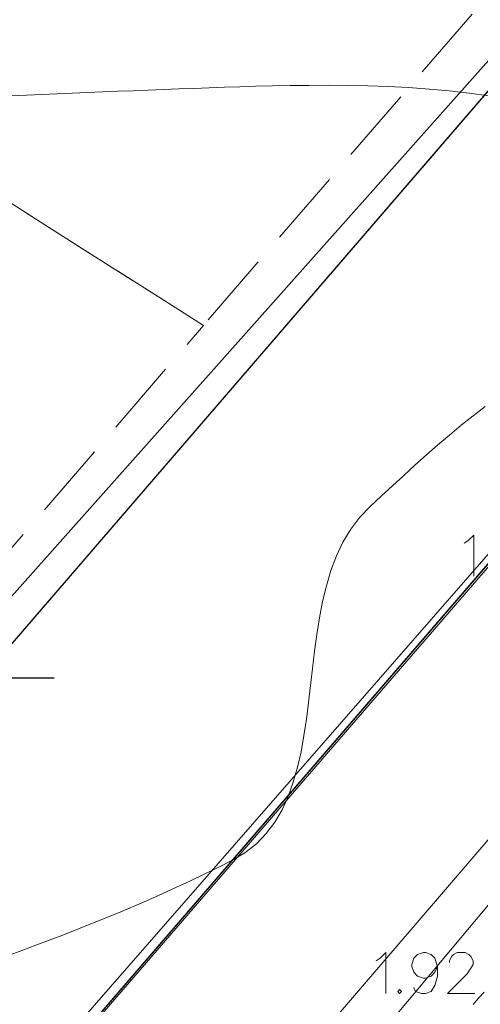
# Model space of a CAD drawing. Extents: x -188 to 1011690, y -97610 to 620732.
# Drawn here: x 505906 to 505914, y 310158 to 310174 of the extents above; entities that cross this region are included whole.
import ezdxf

# ---------------------------------------------------------------- set-up
doc = ezdxf.new("R2010")
doc.units = 0
doc.header["$MEASUREMENT"] = 0
doc.linetypes.add('Dash Style-2', pattern=[1.76384, 1.234618, -0.529222])
for name, color, linetype, lineweight in [('0_Pen_No__1_Pen_No__7', 7, 'Continuous', 18), ('0_Pen_No__7', 7, 'Continuous', 18), ('AIZSARGJOSLAS_Pen_No__1', 1, 'Continuous', 30), ('APGAISM_VIRSZ_Pen_No__230', 230, 'Continuous', 18), ('AUGSTUMI_Pen_No__7', 7, 'Continuous', 18), ('NOGAZES_Pen_No__32', 32, 'Continuous', 18), ('RELJEFS_Pen_No__32', 32, 'Continuous', 18), ('ROB_UZM_Pen_No__4', 4, 'Continuous', 18), ('Robezas_Pen_No__7', 7, 'Continuous', 18), ('SEV GIC_Pen_No__13', 13, 'Continuous', 18), ('TEL_KAB_Pen_No__3', 3, 'Continuous', 18)]:
    doc.layers.add(name, color=color, linetype=linetype, lineweight=lineweight)

msp = doc.modelspace()

# ---------------------------------------------------------------- linework, layer by layer
at = {"layer": '0_Pen_No__1_Pen_No__7', "linetype": 'Continuous', "flags": 128}
msp.add_lwpolyline([(505764.5978, 310342.1217), (505826.9255, 310115.3865), (505863.5355, 310107.1665), (505942.6792, 310198.8792), (505955.3363, 310231.328), (505955.8289, 310246.2977)], dxfattribs=at)
at = {"layer": '0_Pen_No__7', "linetype": 'Continuous', "flags": 128}
msp.add_lwpolyline([(505764.5855, 310342.1665), (505807.9655, 310183.9565), (505826.9155, 310115.3565), (505863.6155, 310107.1565), (505902.0114, 310152.1065), (505929.4855, 310183.5865), (505942.6855, 310198.8865), (505955.5114, 310232.3065), (505956.8114, 310274.4065)], dxfattribs=at)
at = {"layer": 'AIZSARGJOSLAS_Pen_No__1', "linetype": 'Continuous'}
for p, q in [((505938.3323, 310201.6002), (505853.143, 310102.6688)), ((505863.5455, 310107.1758), (505942.6508, 310198.9216)), ((505904.0656, 310163.4167), (505906.6192, 310163.4167))]:
    msp.add_line(p, q, dxfattribs=at)
at = {"layer": 'APGAISM_VIRSZ_Pen_No__230', "linetype": 'Continuous'}
msp.add_line((505898.2398, 310142.8716), (505918.1208, 310166.0366), dxfattribs=at)
at = {"layer": 'AUGSTUMI_Pen_No__7', "linetype": 'Continuous', "flags": 128}
for points in [[(505913.2418, 310165.5936), (505913.3024, 310165.6322), (505913.3961, 310165.7259), (505913.3961, 310165.0644)], [(505911.8218, 310158.8469), (505911.8825, 310158.8855), (505911.9762, 310158.9792), (505911.9762, 310158.3177)], [(505912.8084, 310158.7532), (505912.7699, 310158.6595), (505912.7092, 310158.5988), (505912.6155, 310158.5658), (505912.5825, 310158.5658), (505912.4888, 310158.5988), (505912.4281, 310158.6595), (505912.3951, 310158.7532), (505912.3951, 310158.7862), (505912.4281, 310158.8855), (505912.4888, 310158.9461), (505912.5825, 310158.9792), (505912.6155, 310158.9792), (505912.7092, 310158.9461), (505912.7699, 310158.8855), (505912.8084, 310158.7532), (505912.8084, 310158.5988), (505912.7699, 310158.4445), (505912.7092, 310158.3508), (505912.6155, 310158.3177), (505912.5494, 310158.3177), (505912.4557, 310158.3508), (505912.4281, 310158.4114)], [(505913.0069, 310158.8193), (505913.0069, 310158.8469), (505913.0344, 310158.913), (505913.0675, 310158.9461), (505913.1281, 310158.9792), (505913.2549, 310158.9792), (505913.3155, 310158.9461), (505913.3486, 310158.913), (505913.3872, 310158.8469), (505913.3872, 310158.7862), (505913.3486, 310158.7256), (505913.288, 310158.6319), (505912.9738, 310158.3177), (505913.4147, 310158.3177)]]:
    msp.add_lwpolyline(points, dxfattribs=at)
msp.add_lwpolyline([(505912.1966, 310158.3784), (505912.1691, 310158.3508), (505912.1966, 310158.3177), (505912.2297, 310158.3508)], close=True, dxfattribs=at)
at = {"layer": 'NOGAZES_Pen_No__32', "linetype": 'Continuous', "flags": 128}
msp.add_lwpolyline([(505913.5623, 310158.3405), (505913.4751, 310158.2402), (505913.3876, 310158.1404)], dxfattribs=at)
at = {"layer": 'RELJEFS_Pen_No__32', "linetype": 'Continuous', "flags": 128}
for points in [[(505913.6392, 310172.8274), (505913.3236, 310172.8714), (505913.0012, 310172.9076), (505912.6742, 310172.9367), (505912.3447, 310172.9593), (505912.0147, 310172.976), (505911.6864, 310172.9875), (505911.362, 310172.9943), (505911.0435, 310172.9971), (505910.7331, 310172.9965), (505910.4329, 310172.9932), (505910.1451, 310172.9877), (505909.8717, 310172.9808), (505909.6149, 310172.9729), (505909.3688, 310172.9647), (505909.1228, 310172.9562), (505908.8769, 310172.9475), (505908.6309, 310172.9385), (505908.3849, 310172.9293), (505908.139, 310172.9198), (505907.893, 310172.9101), (505907.647, 310172.9002), (505907.401, 310172.8901), (505907.1551, 310172.8798), (505906.9091, 310172.8693), (505906.6631, 310172.8586), (505906.4171, 310172.8479), (505906.1712, 310172.8369), (505905.9252, 310172.8259)], [(505905.864, 310158.9269), (505906.0942, 310159.0118), (505906.324, 310159.0976), (505906.5534, 310159.1843), (505906.7823, 310159.2723), (505907.0108, 310159.3615), (505907.2388, 310159.4522), (505907.4662, 310159.5445), (505907.6932, 310159.6384), (505907.9196, 310159.7342), (505908.1455, 310159.832), (505908.3708, 310159.9319), (505908.5955, 310160.0341), (505908.8196, 310160.1386), (505909.0431, 310160.2457), (505909.266, 310160.3554), (505909.4882, 310160.4679), (505909.6999, 310160.5906), (505909.8849, 310160.7352), (505910.0449, 310160.9004), (505910.1822, 310161.0844), (505910.2991, 310161.2854), (505910.3976, 310161.5016), (505910.4801, 310161.7315), (505910.5486, 310161.973), (505910.6055, 310162.2247), (505910.6528, 310162.4846), (505910.6929, 310162.7511), (505910.728, 310163.0223), (505910.7601, 310163.2966), (505910.7916, 310163.5722), (505910.8246, 310163.8474), (505910.8614, 310164.1203), (505910.9041, 310164.3893), (505910.9549, 310164.6526), (505911.0161, 310164.9084), (505911.0898, 310165.1551), (505911.1783, 310165.3908), (505911.2838, 310165.6138), (505911.4084, 310165.8223), (505911.5544, 310166.0147), (505911.7237, 310166.1893), (505911.9029, 310166.3569), (505912.0831, 310166.5242), (505912.2643, 310166.691), (505912.4469, 310166.8567), (505912.631, 310167.0211), (505912.8169, 310167.1836), (505913.0047, 310167.3438), (505913.1946, 310167.5014), (505913.387, 310167.6559), (505913.5818, 310167.8069)]]:
    msp.add_lwpolyline(points, dxfattribs=at)
at = {"layer": 'ROB_UZM_Pen_No__4', "linetype": 'Continuous'}
for p, q in [((505926.6398, 310188.0226), (505896.4248, 310152.9326)), ((505931.2388, 310185.6866), (505903.4068, 310153.4066))]:
    msp.add_line(p, q, dxfattribs=at)
at = {"layer": 'Robezas_Pen_No__7', "linetype": 'Continuous'}
msp.add_line((505926.3045, 310187.646), (505895.7591, 310153.3032), dxfattribs=at)
at = {"layer": 'SEV GIC_Pen_No__13', "linetype": 'Dash Style-2', "flags": 128}
for points in [[(505900.2424, 310197.5921), (505888.2996, 310182.2781), (505909.0285, 310169.1149), (505919.2779, 310181.0023)], [(505891.2688, 310180.4114), (505880.7204, 310166.9792), (505896.1513, 310154.1798), (505909.0285, 310169.1149)]]:
    msp.add_lwpolyline(points, close=True, dxfattribs=at)
at = {"layer": 'TEL_KAB_Pen_No__3', "linetype": 'Continuous'}
msp.add_line((505897.7253, 310140.7794), (505924.2312, 310172.3882), dxfattribs=at)

doc.saveas('drawing.dxf')
